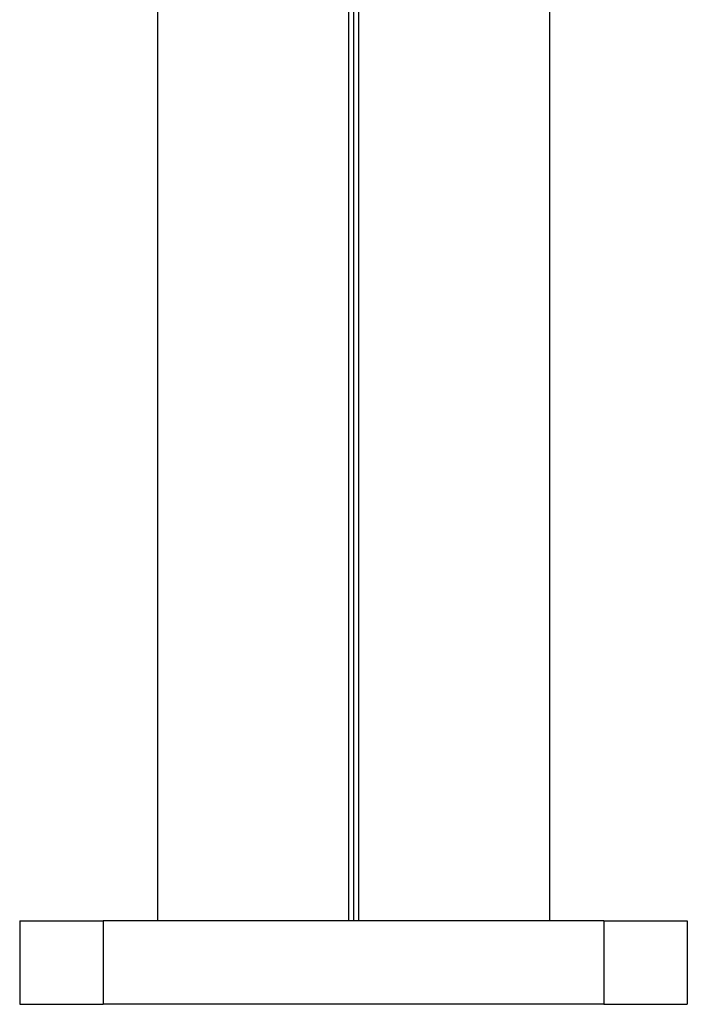
# Model space of a CAD drawing. Units: millimetres. Extents: x -25612 to 249976, y -12335 to -922.
# Drawn here: x -22850 to -22810, y -8772 to -8713 of the extents above; entities that cross this region are included whole.
import ezdxf

# ---------------------------------------------------------------- set-up
doc = ezdxf.new("R2010")
doc.units = ezdxf.units.MM
doc.header["$LTSCALE"] = 5
doc.layers.add('system', color=120, linetype='Continuous', lineweight=25)

msp = doc.modelspace()

# ---------------------------------------------------------------- linework, layer by layer
at = {"layer": 'system'}
for p, q in [((-22841.674, -8692.308), (-22841.674, -8767.308)), ((-22830.22, -8692.308), (-22830.22, -8767.308)), ((-22829.924, -8692.308), (-22829.924, -8767.308)), ((-22829.628, -8692.308), (-22829.628, -8767.308)), ((-22818.174, -8692.308), (-22818.174, -8767.308)), ((-22849.924, -8767.308), (-22844.924, -8767.308)), ((-22849.924, -8767.308), (-22849.924, -8772.308)), ((-22814.924, -8767.308), (-22844.924, -8767.308)), ((-22844.924, -8767.308), (-22844.924, -8772.308)), ((-22814.924, -8767.308), (-22809.924, -8767.308)), ((-22814.924, -8767.308), (-22814.924, -8772.308)), ((-22809.924, -8767.308), (-22809.924, -8772.308)), ((-22849.924, -8772.308), (-22844.924, -8772.308)), ((-22814.924, -8772.308), (-22844.924, -8772.308)), ((-22814.924, -8772.308), (-22809.924, -8772.308))]:
    msp.add_line(p, q, dxfattribs=at)

doc.saveas('drawing.dxf')
